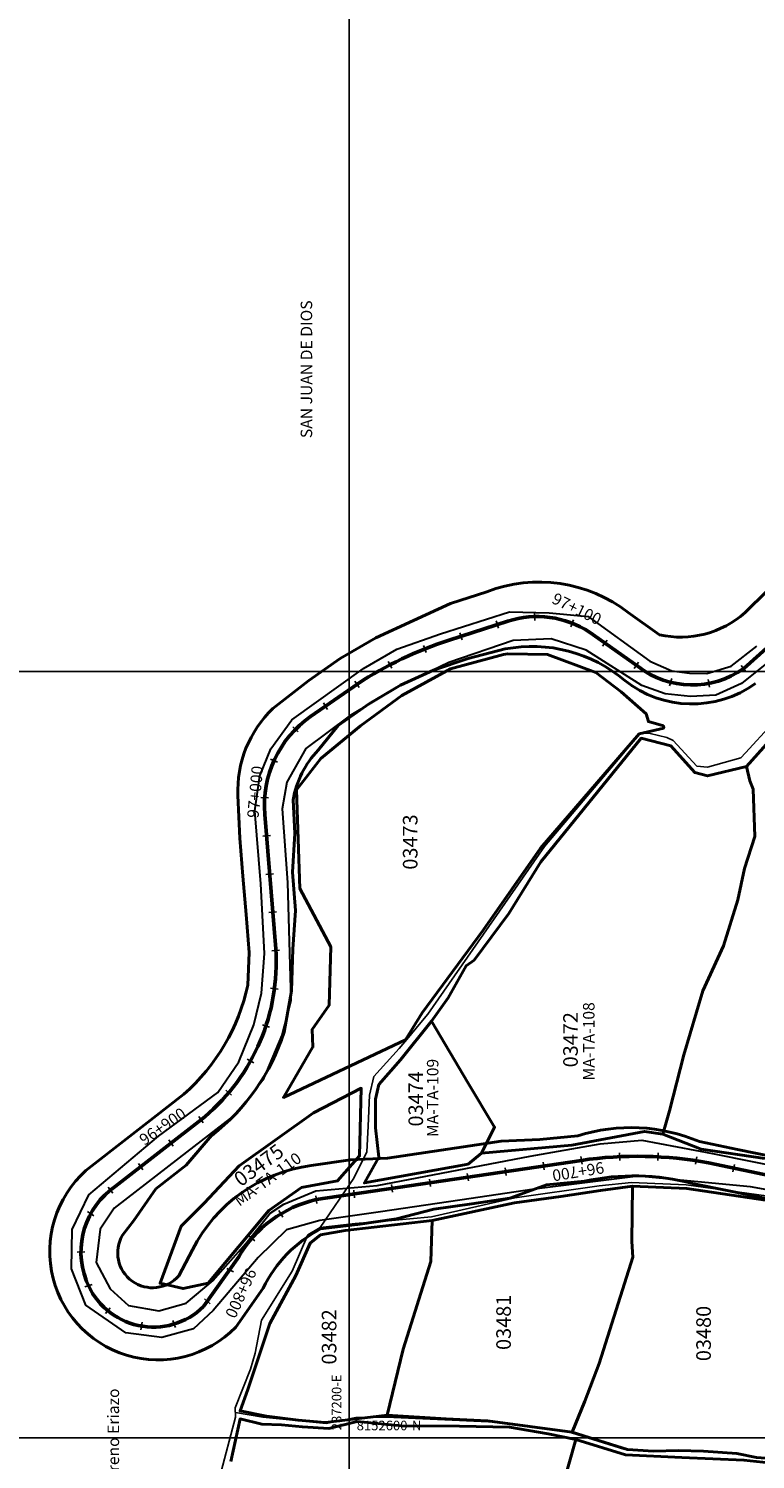
# Model space of a CAD drawing. Units: millimetres. Extents: x 229045 to 314040, y 8105558 to 8185122.
# Drawn here: x 287116 to 287306, y 8152594 to 8152968 of the extents above; entities that cross this region are included whole.
import ezdxf
from ezdxf.enums import TextEntityAlignment as Align

# ---------------------------------------------------------------- set-up
doc = ezdxf.new("R2010")
doc.units = ezdxf.units.MM
for name, color, linetype in [('ACEQUIA', 150, 'Continuous'), ('cgrid', 161, 'Continuous'), ('CODIGO', 181, 'Continuous'), ('coordenada', 161, 'Continuous'), ('ESTACA', 5, 'Continuous'), ('PROGRESIVA', 5, 'Continuous'), ('TOPONIMIA$GENERA', 7, 'Continuous'), ('U.C.', 1, 'Continuous')]:
    doc.layers.add(name, color=color, linetype=linetype)
for name, color, linetype, lineweight in [('CARRETERA EXISTENTE', 251, 'Continuous', 30), ('DERECHO DE VIA', 30, 'Continuous', 40), ('EJE DE LA CARRETERA', 18, 'Continuous', 50), ('LINDERO DEL PREDIO', 3, 'Continuous', 40)]:
    doc.layers.add(name, color=color, linetype=linetype, lineweight=lineweight)
doc.styles.add('ARIAL', font='ARIAL.TTF')
doc.styles.add('GAP_E-Arial', font='ARIAL.TTF')
doc.styles.get("Standard").update_dxf_attribs({"font": 'ARIAL.TTF'})

# ---------------------------------------------------------------- blocks, each defined once
blk = doc.blocks.new('AeccTickLine')
blk.add_line((0, -0.5), (0, 0.5))

msp = doc.modelspace()

# ---------------------------------------------------------------- linework, layer by layer
at = {"layer": 'ACEQUIA', "linetype": 'Continuous'}
for points in [[(287317.222, 8152793.786), (287303.522, 8152778.806), (287302.282, 8152777.456), (287293.562, 8152775.046), (287290.792, 8152775.356), (287284.612, 8152782.006), (287282.982, 8152782.836), (287278.642, 8152783.816), (287275.972, 8152783.906), (287270.252, 8152777.076), (287251.062, 8152754.376), (287220.592, 8152710.636), (287218.342, 8152707.926), (287215.492, 8152704.496), (287213.112, 8152701.626), (287206.472, 8152694.306), (287205.372, 8152689.436), (287205.002, 8152681.336), (287204.682, 8152674.636), (287201.212, 8152667.756), (287192.462, 8152654.926), (287189.272, 8152652.966), (287185.122, 8152643.526), (287177.182, 8152630.726), (287175.472, 8152622.096), (287174.252, 8152617.916), (287170.302, 8152607.836), (287170.352, 8152605.456), (287166.302, 8152589.896)], [(287192.462, 8152654.926), (287201.582, 8152655.996), (287210.202, 8152656.656), (287221.502, 8152657.666), (287243.272, 8152662.656), (287265.272, 8152665.766), (287273.782, 8152666.656), (287288.042, 8152666.066), (287329.802, 8152660.286), (287368.512, 8152651.236)], [(287170.322, 8152606.646), (287177.532, 8152605.396), (287194.062, 8152603.806), (287201.752, 8152605.296), (287209.762, 8152605.426), (287236.432, 8152604.236), (287241.842, 8152603.846), (287247.082, 8152603.156), (287258.082, 8152601.346), (287271.992, 8152597.006)]]:
    msp.add_lwpolyline(points, dxfattribs=at)
at = {"layer": 'CARRETERA EXISTENTE'}
for points in [[(287361.608, 8152655.272, 4352.278), (287304.795, 8152665.559, 2451.678), (287275.456, 8152668.331, 2451.678), (287248.326, 8152664.966, 2451.678), (287228.914, 8152662.082, 4358.878), (287208.242, 8152659.033, 4359.678), (287192.397, 8152656.754, 4360.478), (287183.681, 8152654.353, 2451.678), (287176.305, 8152647.116, 4362.478), (287164.547, 8152633.238, 4362.478), (287159.384, 8152628.517, 4362.478), (287151.156, 8152626.236, 4363.312), (287141.761, 8152627.437, 4364.289), (287131.274, 8152634.664, 4364.478), (287127.581, 8152644.1, 4364.878), (287127.72, 8152654.403, 4365.878), (287132.079, 8152663.457, 4369.278), (287150.281, 8152678.738, 2451.678), (287165.785, 8152690.19, 2451.678), (287171.267, 8152698.154, 2451.678), (287175.132, 8152707.778, 2451.678), (287177.12, 8152716.081, 4370.023), (287177.951, 8152726.389, 4370.544), (287176.967, 8152744.649, 4371.453), (287175.372, 8152763.673, 2451.678), (287176.737, 8152772.779, 2451.678), (287179.54, 8152779.819, 2451.678), (287185.072, 8152787.402, 2451.678), (287203.789, 8152800.811, 2451.678), (287212.443, 8152805.817, 2451.678), (287223.892, 8152809.838, 2451.678), (287241.918, 8152815.591, 2451.678), (287252.241, 8152815.382, 2451.678), (287262.467, 8152814.392, 2451.678), (287278.532, 8152802.716, 2451.678), (287284.312, 8152800.244, 2451.678), (287288.932, 8152799.554, 2451.678), (287293.403, 8152799.497, 2451.678), (287299.775, 8152801.408, 2451.678), (287306.47, 8152806.668, 2451.678)], [(287309.912, 8152802.874, 2451.678), (287302.482, 8152796.885, 4379.813), (287295.741, 8152793.856, 4379.813), (287289.152, 8152793.478, 4379.813), (287282.562, 8152794.159, 4379.813), (287276.487, 8152796.357, 2451.678), (287261.939, 8152805.594, 4376.878), (287252.782, 8152808.583, 2451.678), (287242.828, 8152808.097, 2451.678), (287226.077, 8152802.411, 2451.678), (287212.973, 8152796.127, 2451.678), (287200.002, 8152788.395, 2451.678), (287188.711, 8152779.914, 2451.678), (287183.781, 8152771.114, 4373.078), (287182.568, 8152764.203, 4372.278), (287183.935, 8152744.952, 4371.278), (287184.845, 8152714.188, 2451.678), (287182.478, 8152705.161, 2451.678), (287177.53, 8152693.398, 2451.678), (287170.965, 8152684.893, 2451.678), (287155.643, 8152673.09, 4370.278), (287138.639, 8152660.011, 4368.278), (287135, 8152654.499, 4364.216), (287133.95, 8152645.776, 4363.678), (287137.593, 8152638.929, 4363.478), (287142.436, 8152634.571, 4363.278), (287150.337, 8152633.183, 4362.478), (287157.468, 8152635.191, 2451.678), (287164.564, 8152641.077, 2451.678), (287173.077, 8152650.714, 2451.678), (287179.367, 8152658.635, 2451.678), (287182.989, 8152661.032, 4361.678), (287191.341, 8152664.525, 2451.678), (287207.306, 8152665.9, 2451.678), (287247.29, 8152673.533, 2451.678), (287265.61, 8152676.726, 4357.278), (287276.454, 8152677.712, 2451.678), (287294.916, 8152674.204, 4355.678), (287326.367, 8152667.898, 4354.278)]]:
    msp.add_polyline3d(points, dxfattribs=at)
at = {"layer": 'cgrid'}
for p, q in [((287200, 8150270.902), (287200, 8162232.29)), ((284117.359, 8152800), (290694.057, 8152800)), ((284117.359, 8152600), (290694.057, 8152600))]:
    msp.add_line(p, q, dxfattribs=at)
at = {"layer": 'DERECHO DE VIA'}
for p, q in [((287226.462, 8152817.772, 2451.678), (287235.979, 8152820.845, 2451.678)), ((287303.387, 8152815.403, 2451.678), (287309.146, 8152821.073, 2451.678)), ((287216.82, 8152813.349, 2451.678), (287226.462, 8152817.772, 2451.678)), ((287207.007, 8152808.85, 2451.678), (287216.82, 8152813.349, 2451.678)), ((287272.843, 8152815.418, 2451.678), (287281.048, 8152809.624, 2451.678)), ((287197.708, 8152803.405, 2451.678), (287207.007, 8152808.85, 2451.678)), ((287231.085, 8152803.456, 2451.678), (287240.802, 8152805.907, 2451.678)), ((287189.496, 8152797.689, 2451.678), (287197.708, 8152803.405, 2451.678)), ((287222.012, 8152800.347, 2451.678), (287231.085, 8152803.456, 2451.678)), ((287180.134, 8152790.359, 2451.678), (287189.496, 8152797.689, 2451.678)), ((287213.47, 8152796.431, 2451.678), (287222.012, 8152800.347, 2451.678)), ((287205.351, 8152791.675, 2451.678), (287213.47, 8152796.431, 2451.678)), ((287197.14, 8152785.959, 2451.678), (287205.351, 8152791.675, 2451.678)), ((287191.917, 8152779.535, 2451.678), (287197.14, 8152785.959, 2451.678)), ((287171.489, 8152756.562, 2451.678), (287170.999, 8152767.641, 2451.678)), ((287185.872, 8152757.725, 2451.678), (287185.378, 8152766.541, 2451.678)), ((287172.295, 8152746.594, 2451.678), (287171.489, 8152756.562, 2451.678)), ((287185.253, 8152747.642, 2451.678), (287185.872, 8152757.725, 2451.678)), ((287173.101, 8152736.627, 2451.678), (287172.295, 8152746.594, 2451.678)), ((287186.059, 8152737.675, 2451.678), (287185.253, 8152747.642, 2451.678)), ((287185.366, 8152727.549, 2451.678), (287186.059, 8152737.675, 2451.678)), ((287173.896, 8152726.715, 2451.678), (287173.101, 8152736.627, 2451.678)), ((287173.588, 8152718.143, 2451.678), (287173.896, 8152726.715, 2451.678)), ((287184.995, 8152716.682, 2451.678), (287185.366, 8152727.549, 2451.678)), ((287173.588, 8152718.143, 2451.678), (287173.588, 8152718.143, 2451.678)), ((287183.049, 8152705.924, 2451.678), (287184.995, 8152716.682, 2451.678)), ((287148.984, 8152683.56, 2451.678), (287156.873, 8152689.704, 2451.678)), ((287141.096, 8152677.416, 2451.678), (287148.984, 8152683.56, 2451.678)), ((287157.457, 8152671.182, 2451.678), (287164.216, 8152678.977, 2451.678)), ((287259.757, 8152678.872, 2451.678), (287249.789, 8152677.903, 2451.678)), ((287132.838, 8152671.04, 2451.678), (287141.096, 8152677.416, 2451.678)), ((287219.965, 8152674.503, 2451.678), (287210.073, 8152673.04, 2451.678)), ((287229.858, 8152675.966, 2451.678), (287219.965, 8152674.503, 2451.678)), ((287239.75, 8152677.429, 2451.678), (287229.858, 8152675.966, 2451.678)), ((287249.789, 8152677.903, 2451.678), (287239.75, 8152677.429, 2451.678)), ((287301.428, 8152675.297, 2451.678), (287291.466, 8152677.325, 2451.678)), ((287291.466, 8152677.325, 2451.678), (287291.466, 8152677.325, 2451.678)), ((287311.216, 8152673.246, 2451.678), (287301.428, 8152675.297, 2451.678)), ((287149.569, 8152665.038, 2451.678), (287157.457, 8152671.182, 2451.678)), ((287200.379, 8152672.61, 2451.678), (287190.142, 8152671.103, 2451.678)), ((287190.142, 8152671.103, 2451.678), (287190.142, 8152671.103, 2451.678)), ((287210.073, 8152673.04, 2451.678), (287200.379, 8152672.61, 2451.678)), ((287261.508, 8152667, 2451.678), (287251.545, 8152666.032, 2451.678)), ((287143.8, 8152656.763, 2451.678), (287149.569, 8152665.038, 2451.678)), ((287251.545, 8152666.032, 2451.678), (287241.945, 8152662.591, 2451.678)), ((287299.172, 8152664.531, 2451.678), (287289.675, 8152666.406, 2451.678)), ((287308.96, 8152662.48, 2451.678), (287299.172, 8152664.531, 2451.678)), ((287222.16, 8152659.664, 2451.678), (287212.414, 8152657.212, 2451.678)), ((287232.052, 8152661.128, 2451.678), (287222.16, 8152659.664, 2451.678)), ((287241.945, 8152662.591, 2451.678), (287232.052, 8152661.128, 2451.678)), ((287140.862, 8152652.945, 2451.678), (287143.8, 8152656.763, 2451.678)), ((287202.222, 8152655.71, 2451.678), (287192.588, 8152654.563, 2451.678)), ((287212.414, 8152657.212, 2451.678), (287202.222, 8152655.71, 2451.678)), ((287159.114, 8152649.123, 2451.678), (287155.589, 8152642.347, 2451.678)), ((287177.569, 8152639.103, 2451.678), (287170.412, 8152628.921, 2451.678))]:
    msp.add_line(p, q, dxfattribs=at)
for centre, radius, start, end in [((287249.593, 8152785.405, 2451.678), 37.965, 52.23605, 111.01413), ((287286.596, 8152834.245, 2451.678), 25.238, 257.30156, 311.70607), ((287247.82, 8152769.322, 2451.678), 37.251, 49.53944, 100.85846), ((287289.566, 8152819.883, 2451.678), 28.327, 231.65819, 305.69739), ((287200.427, 8152769.004, 2451.678), 29.459, 133.53755, 182.65038), ((287210.858, 8152761.86, 2451.678), 25.906, 136.9799, 169.58946), ((287121.677, 8152729.522, 2451.678), 53.143, 311.47311, 347.63588), ((287129.868, 8152723.037, 2451.678), 55.867, 307.93885, 342.16273), ((287273.531, 8152635.446, 2451.678), 45.558, 66.81617, 107.59795), ((287150.156, 8152648.67, 2451.678), 28.29, 127.74561, 315.72614), ((287195.469, 8152630.692, 2451.678), 40.76, 97.51, 153.11587), ((287274.371, 8152608.852, 2451.678), 59.554, 75.10879, 102.47332), ((287148.703, 8152648.31, 2451.678), 9.109, 149.41253, 319.10796), ((287208.851, 8152623.739, 2451.678), 34.851, 117.816, 153.84177)]:
    msp.add_arc(centre, radius, start, end, dxfattribs=at)
at = {"layer": 'EJE DE LA CARRETERA', "elevation": 2451.678}
for points in [[(287189.967, 8152788.277), (287202.272, 8152796.831, -0.0663892), (287226.138, 8152808.21), (287241.43, 8152813.148, -0.2261692), (287262.757, 8152810.305)], [(287275.464, 8152801.332), (287275.464, 8152801.332, 0.3301288), (287303.04, 8152800.838)], [(287178.013, 8152762.733, -0.2676191), (287189.967, 8152788.277)], [(287162.321, 8152683.826, 0.2383448), (287180.852, 8152727.628)]]:
    msp.add_lwpolyline(points, format="xyb", dxfattribs=at)
for points in [[(287262.757, 8152810.305), (287275.464, 8152801.332)], [(287303.04, 8152800.838), (287314.798, 8152811.297)], [(287180.852, 8152727.628), (287178.013, 8152762.733)], [(287138.979, 8152665.646), (287162.321, 8152683.826)]]:
    msp.add_lwpolyline(points, dxfattribs=at)
at = {"layer": 'EJE DE LA CARRETERA'}
for points in [[(287293.887, 8152671.769, 0.0836483), (287260.666, 8152672.436), (287191.394, 8152662.19)], [(287162.008, 8152634.273, -0.5380183), (287131.496, 8152640.842), (287131.371, 8152641.155, -0.344949), (287138.979, 8152665.646)], [(287191.394, 8152662.19, 0.2081902), (287171.187, 8152647.285), (287162.008, 8152634.273)]]:
    msp.add_lwpolyline(points, format="xyb", dxfattribs=at)
msp.add_lwpolyline([(287408.064, 8152647.843), (287293.887, 8152671.769)], dxfattribs=at)
at = {"layer": 'LINDERO DEL PREDIO', "flags": 128}
for points in [[(287249.955, 8152753.906), (287234.981, 8152732.51), (287219.108, 8152710.915), (287214.779, 8152703.917), (287182.852, 8152688.88), (287190.586, 8152702.047), (287190.355, 8152706.596), (287194.833, 8152712.965), (287195.245, 8152728.161), (287187.172, 8152743.418), (287186.323, 8152769.172), (287192.672, 8152777.321), (287203.004, 8152785.859), (287213.757, 8152793.797), (287226.513, 8152800.765), (287240.357, 8152804.485), (287241.462, 8152804.605), (287251.802, 8152804.425), (287264.476, 8152799.766), (287271.031, 8152794.747), (287277.611, 8152788.958), (287278.164, 8152786.979), (287282.097, 8152785.829), (287282.155, 8152785.249), (287275.764, 8152783.729)], [(287292.338, 8152716.674), (287287.449, 8152699.968), (287283.68, 8152685.331), (287281.899, 8152679.302), (287277.1, 8152680.002), (287258.201, 8152676.393), (287234.602, 8152674.313), (287238.016, 8152681.132), (287231.114, 8152692.619), (287221.532, 8152708.786), (287225.878, 8152714.854), (287230.561, 8152723.232), (287232.689, 8152724.722), (287241.71, 8152736.829), (287250.079, 8152750.346), (287276.308, 8152782.589), (287284.059, 8152780.6), (287290.26, 8152773.632), (287293.616, 8152772.762), (287303.791, 8152775.271), (287304.6, 8152771.492), (287305.548, 8152769.353), (287305.919, 8152756.975), (287303.28, 8152748.597), (287301.516, 8152740.439), (287297.78, 8152728.431)], [(287221.532, 8152708.786), (287231.114, 8152692.619), (287238.016, 8152681.132), (287234.602, 8152674.313), (287231.081, 8152671.464), (287204.002, 8152666.565), (287207.762, 8152673.243), (287206.896, 8152680.972), (287206.896, 8152688.39), (287207.787, 8152692.209), (287213.419, 8152698.718)], [(287187.593, 8152665.325), (287179.034, 8152659.386), (287163.235, 8152640.371), (287156.68, 8152638.971), (287150.652, 8152640.37), (287156.16, 8152655.237), (287162.196, 8152661.296), (287171.341, 8152671.014), (287190.735, 8152684.871), (287203.202, 8152691.269), (287202.765, 8152673.613), (287197.026, 8152667.065)], [(287273.975, 8152665.675), (287273.802, 8152651.288), (287274.082, 8152647.189), (287269.712, 8152633.472), (287265.309, 8152619.425), (287261.549, 8152609.597), (287258.242, 8152601.469), (287236.119, 8152604.458), (287225.375, 8152605.028), (287209.972, 8152605.948), (287214.161, 8152623.174), (287221.326, 8152646.039), (287221.697, 8152656.747), (287243.227, 8152661.396), (287255.266, 8152663.046), (287265.614, 8152664.595)], [(287324.159, 8152633.422), (287318.411, 8152619.015), (287314.363, 8152610.937), (287310.092, 8152594.601), (287306.381, 8152594.921), (287301.244, 8152595.93), (287292.569, 8152596.53), (287285.998, 8152596.69), (287279.459, 8152596.59), (287272.664, 8152596.97), (287258.242, 8152601.469), (287261.549, 8152609.597), (287265.309, 8152619.425), (287269.712, 8152633.472), (287274.082, 8152647.189), (287273.802, 8152651.288), (287273.975, 8152665.675), (287288.199, 8152665.065), (287329.873, 8152658.957), (287329.609, 8152657.347), (287325.866, 8152642.48), (287323.928, 8152635.712)], [(287221.326, 8152646.039), (287214.161, 8152623.174), (287209.972, 8152605.948), (287204.134, 8152605.278), (287193.802, 8152604.039), (287186.744, 8152604.618), (287178.49, 8152605.688), (287171.539, 8152607.068), (287173.617, 8152612.617), (287179.331, 8152629.903), (287186.092, 8152642.42), (287189.869, 8152650.818), (287192.59, 8152652.978), (287198.956, 8152654.168), (287221.697, 8152656.747)], [(287308.937, 8152572.356), (287302.036, 8152567.157), (287293.897, 8152564.497), (287290.673, 8152551.4), (287288.9, 8152542.442), (287286.443, 8152528.015), (287285.627, 8152516.458), (287271.601, 8152514.708), (287248.463, 8152517.368), (287246.88, 8152516.748), (287228.657, 8152522.356), (287238.024, 8152547.461), (287243.186, 8152561.718), (287250.318, 8152577.724), (287255.695, 8152587.322), (287259.199, 8152599.6), (287272.219, 8152595.571), (287286.888, 8152594.901), (287303.099, 8152594.231), (287317.991, 8152592.641), (287326.979, 8152589.982), (287328.644, 8152589.832), (287321.768, 8152585.763), (287312.714, 8152577.934)]]:
    msp.add_lwpolyline(points, close=True, dxfattribs=at)
for points in [[(287308.558, 8152672.924), (287291.959, 8152675.333), (287281.899, 8152679.302), (287283.68, 8152685.331), (287287.449, 8152699.968), (287292.338, 8152716.674), (287297.78, 8152728.431), (287301.516, 8152740.439), (287303.28, 8152748.597), (287305.919, 8152756.975), (287305.548, 8152769.353), (287304.6, 8152771.492), (287303.791, 8152775.271), (287318.56, 8152791.758)], [(287169.172, 8152593.811), (287171.563, 8152604.958), (287177.245, 8152603.599), (287182.366, 8152603.439), (287187.816, 8152602.859), (287194.718, 8152602.479), (287202.114, 8152604.298), (287213.749, 8152603.119), (287228.855, 8152603.039), (287241.858, 8152602.809), (287252.001, 8152601.109), (287259.199, 8152599.6), (287255.695, 8152587.322)]]:
    msp.add_lwpolyline(points, dxfattribs=at)

# ---------------------------------------------------------------- block references
at = {"layer": 'ESTACA', "linetype": 'Continuous'}
for p, xscale, yscale, zscale, rotation in [((287238.744, 8152812.281, 2451.678), 2.000000000132209, 2.000000000132209, 2.000000000132209, 17.89578095489838), ((287248.481, 8152814.349, 2451.678), 2.000000000042054, 2.000000000042054, 2.000000000042054, 1.445215600362659), ((287258.264, 8152812.622, 2451.678), 1.999999999878196, 1.999999999878196, 1.999999999878196, 338.5269037878779), ((287229.228, 8152809.208, 2451.678), 2.000000000132209, 2.000000000132209, 2.000000000132209, 17.89578095489838), ((287219.787, 8152805.92, 2451.678), 1.999999999814848, 1.999999999814848, 1.999999999814848, 21.76458440278074), ((287266.807, 8152807.445, 2451.678), 2.000000000157919, 2.000000000157919, 2.000000000157919, 322.8676263567616), ((287210.7, 8152801.754, 2451.678), 1.999999999849971, 1.999999999849971, 1.999999999849971, 27.49416234973923), ((287275.012, 8152801.652, 2451.678), 2.000000000157919, 2.000000000157919, 2.000000000157919, 322.8676263567616), ((287302.993, 8152800.8, 2451.678), 2.00000000036211, 2.00000000036211, 2.00000000036211, 38.332714746524), ((287202.075, 8152796.702, 2451.678), 2.000000000209967, 2.000000000209967, 2.000000000209967, 33.08877182645711), ((287283.968, 8152797.221, 2451.678), 1.999999999986638, 1.999999999986638, 1.999999999986638, 341.0369352305165), ((287293.925, 8152796.939, 2451.678), 2.000000000060479, 2.000000000060479, 2.000000000060479, 9.684824988824271), ((287193.864, 8152790.986, 2451.678), 2.000000000209967, 2.000000000209967, 2.000000000209967, 33.08877182645711), ((287186.026, 8152784.947, 2451.678), 1.999999999792446, 1.999999999792446, 1.999999999792446, 47.42759677620111), ((287180.417, 8152776.768, 2451.678), 2.000000000322756, 2.000000000322756, 2.000000000322756, 66.52618995804066), ((287177.979, 8152767.107, 2451.678), 1.999999999744699, 1.999999999744699, 1.999999999744699, 85.62478312279413), ((287178.466, 8152757.126, 2451.678), 2.000000000371724, 2.000000000371724, 2.000000000371724, 94.6235761323843), ((287179.272, 8152747.158, 2451.678), 2.000000000371724, 2.000000000371724, 2.000000000371724, 94.6235761323843), ((287180.078, 8152737.191, 2451.678), 2.000000000371724, 2.000000000371724, 2.000000000371724, 94.6235761323843), ((287180.878, 8152727.223, 2451.678), 2.000000000346886, 2.000000000346886, 2.000000000346886, 94.15886746435892), ((287180.531, 8152717.254, 2451.678), 1.999999999608881, 1.999999999608881, 1.999999999608881, 82.69971155684505), ((287178.315, 8152707.532, 2451.678), 1.999999999831726, 1.999999999831726, 1.999999999831726, 71.24055564982248), ((287174.299, 8152698.386, 2451.678), 1.999999999712408, 1.999999999712408, 1.999999999712408, 59.781399739335), ((287168.604, 8152690.132, 2451.678), 1.999999999982691, 1.999999999982691, 1.999999999982691, 48.32224384068759), ((287161.392, 8152683.103, 2451.678), 2.000000000238933, 2.000000000238933, 2.000000000238933, 34.393670260292), ((287153.503, 8152676.959, 2451.678), 2.000000000238933, 2.000000000238933, 2.000000000238933, 34.393670260292), ((287270.655, 8152673.404), 1.999999999974454, 1.999999999974454, 1.999999999974454, 182.6613192548674), ((287280.651, 8152673.369), 1.999999999961888, 1.999999999961888, 1.999999999961888, 176.931741298932), ((287145.615, 8152670.814, 2451.678), 2.000000000238933, 2.000000000238933, 2.000000000238933, 34.393670260292), ((287240.921, 8152669.515), 1.99999999998796, 1.99999999998796, 1.99999999998796, 188.4134154422566), ((287250.813, 8152670.978), 1.99999999998796, 1.99999999998796, 1.99999999998796, 188.4134154422566), ((287260.705, 8152672.442), 1.99999999999496, 1.99999999999496, 1.99999999999496, 188.390897196919), ((287290.605, 8152672.4), 2.000000000080581, 2.000000000080581, 2.000000000080581, 170.0798585580225), ((287300.403, 8152670.404), 2.000000000090432, 2.000000000090432, 2.000000000090432, 168.1648510303889), ((287221.136, 8152666.589), 1.99999999998796, 1.99999999998796, 1.99999999998796, 188.4134154422566), ((287231.028, 8152668.052), 1.99999999998796, 1.99999999998796, 1.99999999998796, 188.4134154422566), ((287137.707, 8152664.699), 2.000000000291783, 2.000000000291783, 2.000000000291783, 37.51636829126242), ((287191.459, 8152662.2), 1.99999999998796, 1.99999999998796, 1.99999999998796, 188.4134154422566), ((287201.355, 8152663.663), 1.99999999998796, 1.99999999998796, 1.99999999998796, 186.2248045994523), ((287211.243, 8152665.126), 1.99999999998796, 1.99999999998796, 1.99999999998796, 188.4134154422566), ((287182.224, 8152658.498), 2.000000000155501, 2.000000000155501, 2.000000000155501, 211.2874783425905), ((287132.582, 8152658.553), 1.999999999897123, 1.999999999897123, 1.999999999897123, 55.89129067763107), ((287174.597, 8152652.078), 2.000000000110204, 2.000000000110204, 2.000000000110204, 230.3860715127498), ((287130.014, 8152648.504), 1.999999999718589, 1.999999999718589, 1.999999999718589, 91.4858016389822), ((287168.943, 8152643.787), 1.999999999952289, 1.999999999952289, 1.999999999952289, 241.4994737941202), ((287131.961, 8152639.751), 1.999999999656418, 1.999999999656418, 1.999999999656418, 109.7851374972531), ((287137.017, 8152633.208), 2.000000000088994, 2.000000000088994, 2.000000000088994, 140.2215326316461), ((287163, 8152635.634), 1.999999999952288, 1.999999999952288, 1.999999999952288, 227.8312595949793), ((287145.789, 8152629.195), 2.000000000031867, 2.000000000031867, 2.000000000031867, 169.1786099118102), ((287154.337, 8152629.732), 2.000000000052927, 2.000000000052927, 2.000000000052927, 200.3397751951212)]:
    msp.add_blockref('AeccTickLine', p, dxfattribs=dict(at, xscale=xscale, yscale=yscale, zscale=zscale, rotation=rotation))

# ---------------------------------------------------------------- texts
at = {"layer": 'CODIGO', "char_height": 3, "width": 24.55097, "attachment_point": 1}
for s, insert, rotation in [('\\pt9;MA-TA-108', (287261.089, 8152693.306), 90), ('\\pt9;MA-TA-109', (287220.334, 8152678.531), 90), ('\\pt9;MA-TA-110', (287169.612, 8152662.74), 36)]:
    msp.add_mtext(s, dxfattribs=dict(at, insert=insert, rotation=rotation))
at = {"layer": 'coordenada'}
msp.add_text('287200-E', height=2.5, rotation=90, dxfattribs=at).set_placement((287198, 8152602))
msp.add_text('8152600-N', height=2.5, dxfattribs=at).set_placement((287202, 8152602))
at = {"layer": 'PROGRESIVA', "style": 'GAP_E-Arial'}
for s, rotation, p in [('97+100', 334.01671, (287252.692, 8152818.027, 2451.678)), ('97+000', 84.7362, (287176.357, 8152761.696, 2451.678)), ('96+900', 34.75587, (287146.586, 8152676.194, 2451.678)), ('96+700', 189.22554, (287266.319, 8152672.088)), ('96+800', 245.22599, (287173.262, 8152644.585))]:
    msp.add_text(s, height=3, rotation=rotation, dxfattribs=at).set_placement(p)
at = {"layer": 'TOPONIMIA$GENERA', "linetype": 'Continuous', "style": 'ARIAL'}
for s, p in [('SAN JUAN DE DIOS', (287190.379, 8152860.942)), ('Terreno Eriazo', (287139.967, 8152585.005))]:
    msp.add_text(s, height=3, rotation=90, dxfattribs=at).set_placement(p)
at = {"layer": 'U.C.', "style": 'ARIAL'}
for s, rotation, p in [('03473', 90, (287219.064, 8152755.524)), ('03472', 90, (287260.92, 8152703.925)), ('03474', 90, (287220.518, 8152688.491)), ('03475', 36.40154, (287178.263, 8152668.722)), ('03481', 90, (287243.442, 8152630.172)), ('03482', 90, (287197.888, 8152626.366)), ('03480', 90, (287295.659, 8152627.26))]:
    msp.add_text(s, height=3.81, rotation=rotation, dxfattribs=at).set_placement(p, align=Align.BOTTOM_CENTER)

doc.saveas('drawing.dxf')
